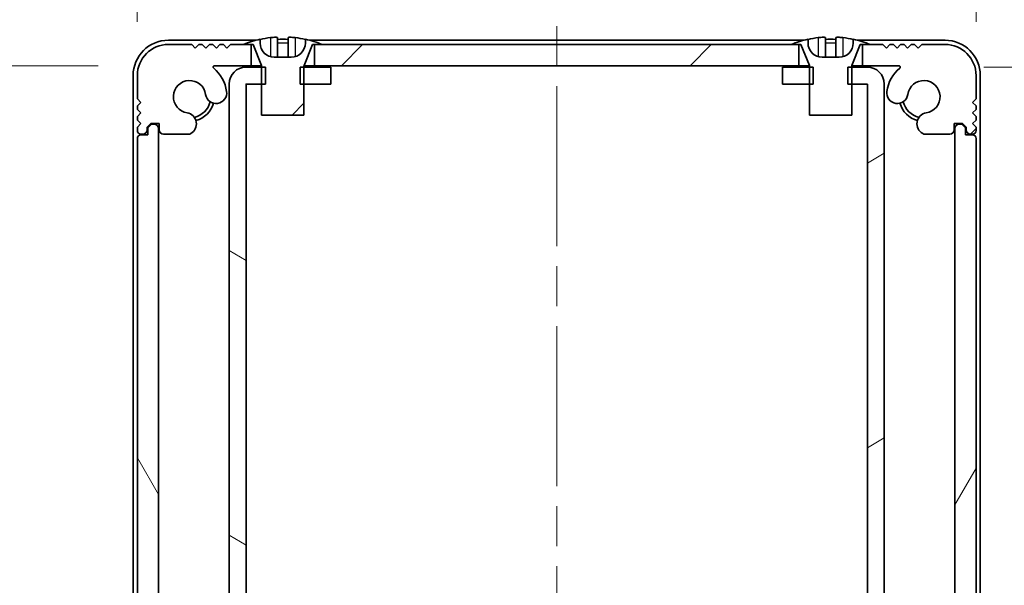
# Model space of a CAD drawing. Units: millimetres. Extents: x -50 to 7364, y -50 to 4857.
# Drawn here: x 1773 to 1843, y 104 to 144 of the extents above; entities that cross this region are included whole.
import ezdxf

# ---------------------------------------------------------------- set-up
doc = ezdxf.new("R2010")
doc.units = ezdxf.units.MM
doc.header["$LTSCALE"] = 2
doc.linetypes.add('CHAIN', pattern=[0.3543, 0.2362, -0.0295, 0.0591, -0.0295])
doc.layers.get('Defpoints').update_dxf_attribs({"lineweight": 25})
doc.layers.add('Centerline (ISO)', color=7, linetype='Continuous', lineweight=18, true_color=0x80ffff)
doc.layers.add('Hatch (ISO)', color=1, linetype='Continuous', lineweight=18, true_color=0xff0000)
for name, color, linetype, lineweight in [('Dimension (ISO)', 7, 'Continuous', 18), ('Visible (ISO)', 7, 'Continuous', 35), ('Visible Narrow (ISO)', 7, 'Continuous', 25)]:
    doc.layers.add(name, color=color, linetype=linetype, lineweight=lineweight)
doc.styles.add('Note Text (TK)', font='txt')
doc.dimstyles.new('Default - Method 1b (TK)', dxfattribs={"dimscale": 2, "dimtxt": 2.5, "dimasz": 2.5, "dimexe": 1, "dimexo": 1.5, "dimgap": 1, "dimtad": 1, "dimtoh": 1, "dimrnd": 1e-08, "dimdsep": 46, "dimtxsty": 'Note Text (TK)', "dimcen": 0.09, "dimdle": 5, "dimclrd": 100, "dimclre": 100, "dimclrt": 7, "dimadec": 1, "dimazin": 1, "dimtfac": 1, "dimtmove": 0, "dimatfit": 3, "dimfxl": 0, "dimtolj": 1, "dimlwd": -1, "dimlwe": -1, "dimarcsym": 0})
pattern_1 = [(45, (722.25, -44), (-12.34785, 12.34785), [])]

# ---------------------------------------------------------------- blocks, each defined once
blk = doc.blocks.new('*D58')
at = {"layer": 'Defpoints', "color": 0, "transparency": 16777216}
for p in [(1786.685, 140.369), (1759.185, 83.969), (1786.685, 83.969)]:
    blk.add_point(p, dxfattribs=at)
at = {"layer": 'Dimension (ISO)', "color": 100, "transparency": 16777216}
for p, q in [((1778.435, 140.369), (1753.685, 140.369)), ((1759.185, 126.619), (1759.185, 97.719)), ((1778.435, 83.969), (1753.685, 83.969))]:
    blk.add_line(p, q, dxfattribs=at)
for points in [[(1756.893, 126.619), (1761.476, 126.619), (1759.185, 140.369)], [(1756.893, 97.719), (1761.476, 97.719), (1759.185, 83.969)]]:
    blk.add_solid(points, dxfattribs=at)
at = {"layer": 'Dimension (ISO)', "color": 7, "transparency": 16777216, "insert": (1746.81, 95.958), "char_height": 13.75, "attachment_point": 4, "rotation": 90, "style": 'Note Text (TK)'}
blk.add_mtext('\\A1;56.4', dxfattribs=at)
blk = doc.blocks.new('*D60')
at = {"layer": 'Defpoints', "color": 0, "transparency": 16777216}
for p in [(1832.908, 140.269), (1832.908, 84.069), (1898.908, 84.069)]:
    blk.add_point(p, dxfattribs=at)
at = {"layer": 'Dimension (ISO)', "color": 100, "transparency": 16777216}
for p, q in [((1841.158, 140.269), (1904.408, 140.269)), ((1898.908, 126.519), (1898.908, 97.819)), ((1841.158, 84.069), (1904.408, 84.069))]:
    blk.add_line(p, q, dxfattribs=at)
for points in [[(1896.617, 126.519), (1901.2, 126.519), (1898.908, 140.269)], [(1896.617, 97.819), (1901.2, 97.819), (1898.908, 84.069)]]:
    blk.add_solid(points, dxfattribs=at)
at = {"layer": 'Dimension (ISO)', "color": 7, "transparency": 16777216, "insert": (1886.533, 96.153), "char_height": 13.75, "attachment_point": 4, "rotation": 90, "style": 'Note Text (TK)'}
blk.add_mtext('\\A1;56.2', dxfattribs=at)
blk = doc.blocks.new('_DotSmall')
at = {"color": 0, "linetype": 'ByBlock', "const_width": 0.5}
blk.add_lwpolyline([(-0.0625, 0, 1), (0.0625, 0, 1)], format="xyb", close=True, dxfattribs=at)
blk = doc.blocks.new('*D74')
at = {"layer": 'Defpoints', "color": 0, "transparency": 16777216}
for p in [(1787.709, 166.568), (1787.709, 139.068), (1781.209, 135.219)]:
    blk.add_point(p, dxfattribs=at)
at = {"layer": 'Dimension (ISO)', "color": 100, "transparency": 16777216}
for p, q in [((1781.209, 143.469), (1781.209, 172.068)), ((1787.709, 147.318), (1787.709, 172.068)), ((1767.459, 166.568), (1720.756, 166.568)), ((1787.709, 166.568), (1781.209, 166.568)), ((1787.709, 166.568), (1815.209, 166.568))]:
    blk.add_line(p, q, dxfattribs=at)
blk.add_solid([(1767.459, 168.859), (1767.459, 164.276), (1781.209, 166.568)], dxfattribs=at)
at = {"layer": 'Dimension (ISO)', "color": 100, "transparency": 16777216, "xscale": 13.75, "yscale": 13.75, "zscale": 13.75, "rotation": 180}
blk.add_blockref('_DotSmall', (1787.709, 166.568), dxfattribs=at)
at = {"layer": 'Dimension (ISO)', "color": 7, "transparency": 16777216, "insert": (1726.256, 178.943), "char_height": 13.75, "attachment_point": 4, "style": 'Note Text (TK)'}
blk.add_mtext('\\A1;6.5', dxfattribs=at)
blk = doc.blocks.new('*D75')
at = {"layer": 'Defpoints', "color": 0, "transparency": 16777216}
for p in [(1788.909, 166.568), (1787.709, 139.068), (1788.909, 139.068)]:
    blk.add_point(p, dxfattribs=at)
at = {"layer": 'Dimension (ISO)', "color": 100, "transparency": 16777216}
for p, q in [((1787.709, 147.318), (1787.709, 172.068)), ((1788.909, 147.318), (1788.909, 172.068)), ((1787.709, 166.568), (1773.959, 166.568)), ((1787.709, 166.568), (1788.909, 166.568)), ((1788.909, 166.568), (1802.659, 166.568))]:
    blk.add_line(p, q, dxfattribs=at)
at = {"layer": 'Dimension (ISO)', "color": 100, "transparency": 16777216, "xscale": 13.75, "yscale": 13.75, "zscale": 13.75}
blk.add_blockref('_DotSmall', (1787.709, 166.568), dxfattribs=at)
at = {"layer": 'Dimension (ISO)', "color": 100, "transparency": 16777216, "xscale": 13.75, "yscale": 13.75, "zscale": 13.75, "rotation": 180}
blk.add_blockref('_DotSmall', (1788.909, 166.568), dxfattribs=at)
at = {"layer": 'Dimension (ISO)', "color": 7, "transparency": 16777216, "insert": (1777.841, 178.943), "char_height": 13.75, "attachment_point": 4, "style": 'Note Text (TK)'}
blk.add_mtext('\\A1;1.2', dxfattribs=at)
blk = doc.blocks.new('*D76')
at = {"layer": 'Defpoints', "color": 0, "transparency": 16777216}
for p in [(1834.109, 166.568), (1832.909, 139.068), (1834.109, 139.068)]:
    blk.add_point(p, dxfattribs=at)
at = {"layer": 'Dimension (ISO)', "color": 100, "transparency": 16777216}
for p, q in [((1832.909, 147.318), (1832.909, 172.068)), ((1834.109, 147.318), (1834.109, 172.068)), ((1832.909, 166.568), (1819.159, 166.568)), ((1832.909, 166.568), (1834.109, 166.568)), ((1834.109, 166.568), (1847.859, 166.568))]:
    blk.add_line(p, q, dxfattribs=at)
at = {"layer": 'Dimension (ISO)', "color": 100, "transparency": 16777216, "xscale": 13.75, "yscale": 13.75, "zscale": 13.75}
blk.add_blockref('_DotSmall', (1832.909, 166.568), dxfattribs=at)
at = {"layer": 'Dimension (ISO)', "color": 100, "transparency": 16777216, "xscale": 13.75, "yscale": 13.75, "zscale": 13.75, "rotation": 180}
blk.add_blockref('_DotSmall', (1834.109, 166.568), dxfattribs=at)
at = {"layer": 'Dimension (ISO)', "color": 7, "transparency": 16777216, "insert": (1823.041, 178.943), "char_height": 13.75, "attachment_point": 4, "style": 'Note Text (TK)'}
blk.add_mtext('\\A1;1.2', dxfattribs=at)
blk = doc.blocks.new('*D53')
at = {"layer": 'Defpoints', "color": 0, "transparency": 16777216}
for p in [(1840.609, 166.568), (1834.109, 139.068), (1840.609, 135.219)]:
    blk.add_point(p, dxfattribs=at)
at = {"layer": 'Dimension (ISO)', "color": 100, "transparency": 16777216}
for p, q in [((1834.109, 147.318), (1834.109, 172.068)), ((1840.609, 143.469), (1840.609, 172.068)), ((1834.109, 166.568), (1820.359, 166.568)), ((1834.109, 166.568), (1840.609, 166.568)), ((1854.359, 166.568), (1901.062, 166.568))]:
    blk.add_line(p, q, dxfattribs=at)
blk.add_solid([(1854.359, 168.859), (1854.359, 164.276), (1840.609, 166.568)], dxfattribs=at)
at = {"layer": 'Dimension (ISO)', "color": 100, "transparency": 16777216, "xscale": 13.75, "yscale": 13.75, "zscale": 13.75}
blk.add_blockref('_DotSmall', (1834.109, 166.568), dxfattribs=at)
at = {"layer": 'Dimension (ISO)', "color": 7, "transparency": 16777216, "insert": (1873.609, 178.943), "char_height": 13.75, "attachment_point": 4, "style": 'Note Text (TK)'}
blk.add_mtext('\\A1;6.5', dxfattribs=at)

msp = doc.modelspace()

# ---------------------------------------------------------------- hatches: boundary and pattern name
at = {"layer": 'Hatch (ISO)'}
h = msp.add_hatch(dxfattribs=at)
h.set_pattern_fill('ANSI31', color=256, scale=139.7, style=0)
h.set_pattern_definition(pattern_1)
h.paths.add_polyline_path([(1828.0593, 140.3685), (1828.0593, 141.8685), (1827.5093, 141.8685), (1794.3093, 141.8685), (1793.7593, 141.8685), (1793.7593, 140.3685)])
edge = h.paths.add_edge_path()
edge.add_line((1832.5593, 141.8685), (1832.5593, 140.3685))
edge.add_line((1832.5593, 140.3685), (1835.1337, 140.3685))
edge.add_ellipse((1835.1337, 140.2685), major_axis=(0, 0.1), ratio=1, start_angle=220.214171, end_angle=360, ccw=False)
edge.add_ellipse((1836.9093, 138.1685), major_axis=(-1.711, 2.0236), ratio=1, start_angle=0, end_angle=41.579126)
edge.add_ellipse((1835.0287, 138.4397), major_axis=(-0.7423, 0.1071), ratio=1, start_angle=0, end_angle=180)
edge.add_ellipse((1836.9093, 138.1685), major_axis=(-1.1382, 0.1642), ratio=1, start_angle=106.448258, end_angle=360, ccw=False)
edge.add_ellipse((1837.2164, 136.2499), major_axis=(-0.1423, 0.7804), ratio=1, start_angle=0, end_angle=140.654819)
edge.add_ellipse((1836.9772, 135.8185), major_axis=(-0.1455, -0.2624), ratio=1, start_angle=0, end_angle=29.008861)
edge.add_line((1836.9772, 135.5185), (1838.7593, 135.5185))
edge.add_ellipse((1838.7593, 135.8185), major_axis=(0, -0.3), ratio=1, start_angle=0, end_angle=90)
edge.add_line((1839.0593, 135.8185), (1839.0593, 136.2685))
edge.add_line((1839.0593, 136.2685), (1839.6593, 136.2685))
edge.add_line((1839.6593, 136.2685), (1839.9093, 136.0185))
edge.add_line((1839.9093, 136.0185), (1839.9093, 135.8185))
edge.add_ellipse((1840.2093, 135.8185), major_axis=(-0.3, 0), ratio=1, start_angle=0, end_angle=90)
edge.add_line((1840.2093, 135.5185), (1840.3593, 135.5185))
edge.add_ellipse((1840.3593, 135.7685), major_axis=(0, -0.25), ratio=1, start_angle=0, end_angle=90)
edge.add_line((1840.6093, 135.7685), (1840.6093, 136.0185))
edge.add_line((1840.6093, 136.0185), (1840.3593, 136.2685))
edge.add_line((1840.3593, 136.2685), (1840.6093, 136.5185))
edge.add_line((1840.6093, 136.5185), (1840.6093, 136.7685))
edge.add_line((1840.6093, 136.7685), (1840.3593, 137.0185))
edge.add_line((1840.3593, 137.0185), (1840.6093, 137.2685))
edge.add_line((1840.6093, 137.2685), (1840.6093, 137.5185))
edge.add_line((1840.6093, 137.5185), (1840.3593, 137.7685))
edge.add_line((1840.3593, 137.7685), (1840.6093, 138.0185))
edge.add_line((1840.6093, 138.0185), (1840.6093, 139.6685))
edge.add_ellipse((1838.4093, 139.6685), major_axis=(2.2, 0), ratio=1, start_angle=0, end_angle=90)
edge.add_line((1838.4093, 141.8685), (1836.7593, 141.8685))
edge.add_line((1836.7593, 141.8685), (1836.5093, 141.6185))
edge.add_line((1836.5093, 141.6185), (1836.2593, 141.8685))
edge.add_line((1836.2593, 141.8685), (1836.0093, 141.8685))
edge.add_line((1836.0093, 141.8685), (1835.7593, 141.6185))
edge.add_line((1835.7593, 141.6185), (1835.5093, 141.8685))
edge.add_line((1835.5093, 141.8685), (1835.2593, 141.8685))
edge.add_line((1835.2593, 141.8685), (1835.0093, 141.6185))
edge.add_line((1835.0093, 141.6185), (1834.7593, 141.8685))
edge.add_line((1834.7593, 141.8685), (1834.5093, 141.8685))
edge.add_line((1834.5093, 141.8685), (1834.2593, 141.6185))
edge.add_line((1834.2593, 141.6185), (1834.0093, 141.8685))
edge.add_line((1834.0093, 141.8685), (1833.1093, 141.8685))
edge.add_line((1833.1093, 141.8685), (1832.5593, 141.8685))
edge = h.paths.add_edge_path()
edge.add_ellipse((1784.8413, 135.8185), major_axis=(0, -0.3), ratio=1, start_angle=0, end_angle=29.008861)
edge.add_ellipse((1784.6021, 136.2499), major_axis=(0.3847, -0.6938), ratio=1, start_angle=0, end_angle=140.654819)
edge.add_ellipse((1784.9093, 138.1685), major_axis=(-0.1648, -1.1381), ratio=1, start_angle=106.448258, end_angle=360, ccw=False)
edge.add_ellipse((1786.7898, 138.4397), major_axis=(-0.7423, -0.1071), ratio=1, start_angle=0, end_angle=180)
edge.add_ellipse((1784.9093, 138.1685), major_axis=(2.6229, 0.3783), ratio=1, start_angle=0, end_angle=41.579126)
edge.add_ellipse((1786.6848, 140.2685), major_axis=(-0.0646, -0.0764), ratio=1, start_angle=220.214171, end_angle=360, ccw=False)
edge.add_line((1786.6848, 140.3685), (1789.2593, 140.3685))
edge.add_line((1789.2593, 140.3685), (1789.2593, 141.8685))
edge.add_line((1789.2593, 141.8685), (1788.7093, 141.8685))
edge.add_line((1788.7093, 141.8685), (1787.8093, 141.8685))
edge.add_line((1787.8093, 141.8685), (1787.5593, 141.6185))
edge.add_line((1787.5593, 141.6185), (1787.3093, 141.8685))
edge.add_line((1787.3093, 141.8685), (1787.0593, 141.8685))
edge.add_line((1787.0593, 141.8685), (1786.8093, 141.6185))
edge.add_line((1786.8093, 141.6185), (1786.5593, 141.8685))
edge.add_line((1786.5593, 141.8685), (1786.3093, 141.8685))
edge.add_line((1786.3093, 141.8685), (1786.0593, 141.6185))
edge.add_line((1786.0593, 141.6185), (1785.8093, 141.8685))
edge.add_line((1785.8093, 141.8685), (1785.5593, 141.8685))
edge.add_line((1785.5593, 141.8685), (1785.3093, 141.6185))
edge.add_line((1785.3093, 141.6185), (1785.0593, 141.8685))
edge.add_line((1785.0593, 141.8685), (1783.4093, 141.8685))
edge.add_ellipse((1783.4093, 139.6685), major_axis=(0, 2.2), ratio=1, start_angle=0, end_angle=90)
edge.add_line((1781.2093, 139.6685), (1781.2093, 138.0185))
edge.add_line((1781.2093, 138.0185), (1781.4593, 137.7685))
edge.add_line((1781.4593, 137.7685), (1781.2093, 137.5185))
edge.add_line((1781.2093, 137.5185), (1781.2093, 137.2685))
edge.add_line((1781.2093, 137.2685), (1781.4593, 137.0185))
edge.add_line((1781.4593, 137.0185), (1781.2093, 136.7685))
edge.add_line((1781.2093, 136.7685), (1781.2093, 136.5185))
edge.add_line((1781.2093, 136.5185), (1781.4593, 136.2685))
edge.add_line((1781.4593, 136.2685), (1781.2093, 136.0185))
edge.add_line((1781.2093, 136.0185), (1781.2093, 135.7685))
edge.add_ellipse((1781.4593, 135.7685), major_axis=(-0.25, 0), ratio=1, start_angle=0, end_angle=90)
edge.add_line((1781.4593, 135.5185), (1781.6093, 135.5185))
edge.add_ellipse((1781.6093, 135.8185), major_axis=(0, -0.3), ratio=1, start_angle=0, end_angle=90)
edge.add_line((1781.9093, 135.8185), (1781.9093, 136.0185))
edge.add_line((1781.9093, 136.0185), (1782.1593, 136.2685))
edge.add_line((1782.1593, 136.2685), (1782.7593, 136.2685))
edge.add_line((1782.7593, 136.2685), (1782.7593, 135.8185))
edge.add_ellipse((1783.0593, 135.8185), major_axis=(-0.3, 0), ratio=1, start_angle=0, end_angle=90)
edge.add_line((1783.0593, 135.5185), (1784.8413, 135.5185))
h = msp.add_hatch(dxfattribs=at)
h.set_pattern_fill('ANSI31', color=256, scale=139.7, style=0)
h.set_pattern_definition(pattern_1)
edge = h.paths.add_edge_path()
edge.add_line((1790.0093, 136.8685), (1793.0093, 136.8685))
edge.add_line((1793.0093, 136.8685), (1793.0093, 139.0685))
edge.add_line((1793.0093, 139.0685), (1793.0093, 140.2685))
edge.add_line((1793.0093, 140.2685), (1793.0093, 140.3493))
edge.add_ellipse((1793.1093, 140.3493), major_axis=(-0.1, 0), ratio=1, start_angle=338.198591, end_angle=360, ccw=False)
edge.add_line((1793.0164, 140.3864), (1793.6093, 141.8685))
edge.add_line((1793.6093, 141.8685), (1793.7593, 141.8685))
edge.add_line((1793.7593, 141.8685), (1794.3093, 141.8685))
edge.add_ellipse((1791.5093, 135.0162), major_axis=(2.8, 6.8523), ratio=1, start_angle=0, end_angle=9.743087)
edge.add_line((1793.1093, 142.2435), (1793.1093, 141.9685))
edge.add_ellipse((1792.1093, 141.9685), major_axis=(1, 0), ratio=1, start_angle=270, end_angle=360, ccw=False)
edge.add_line((1792.1093, 140.9685), (1790.9093, 140.9685))
edge.add_ellipse((1790.9093, 141.9685), major_axis=(0, -1), ratio=1, start_angle=270, end_angle=360, ccw=False)
edge.add_line((1789.9093, 141.9685), (1789.9093, 142.2435))
edge.add_ellipse((1791.5093, 135.0162), major_axis=(-1.6, 7.2273), ratio=1, start_angle=0, end_angle=9.743087)
edge.add_line((1788.7093, 141.8685), (1789.2593, 141.8685))
edge.add_line((1789.2593, 141.8685), (1789.4093, 141.8685))
edge.add_line((1789.4093, 141.8685), (1790.0021, 140.3864))
edge.add_ellipse((1789.9093, 140.3493), major_axis=(0.0928, 0.0371), ratio=1, start_angle=338.198591, end_angle=360, ccw=False)
edge.add_line((1790.0093, 140.3493), (1790.0093, 140.2685))
edge.add_line((1790.0093, 140.2685), (1790.0093, 139.0685))
edge.add_line((1790.0093, 139.0685), (1790.0093, 136.8685))
h = msp.add_hatch(dxfattribs=at)
h.set_pattern_fill('ANSI31', color=256, scale=139.7, angle=105.000246, style=0)
h.set_pattern_definition([(150.0002, (722.25, -44), (-8.73119, -15.123), [])])
h.paths.add_polyline_path([(1794.9093, 84.0685), (1794.9093, 85.2685), (1793.0093, 85.2685), (1792.7388, 85.2685), (1792.7388, 84.0685), (1793.0093, 84.0685)])
h.paths.add_polyline_path([(1794.9093, 140.2685), (1793.0093, 140.2685), (1792.7388, 140.2685), (1792.7388, 139.0685), (1793.0093, 139.0685), (1794.9093, 139.0685)])
edge = h.paths.add_edge_path()
edge.add_ellipse((1788.9103, 139.0675), major_axis=(-0.001, 0), ratio=1, start_angle=270, end_angle=360)
edge.add_line((1788.9093, 139.0675), (1788.9093, 85.2695))
edge.add_ellipse((1788.9103, 85.2695), major_axis=(0, -0.001), ratio=1, start_angle=270, end_angle=360)
edge.add_line((1788.9103, 85.2685), (1790.0093, 85.2685))
edge.add_line((1790.0093, 85.2685), (1790.2798, 85.2685))
edge.add_line((1790.2798, 85.2685), (1790.2798, 84.0685))
edge.add_line((1790.2798, 84.0685), (1790.0093, 84.0685))
edge.add_line((1790.0093, 84.0685), (1788.9103, 84.0685))
edge.add_ellipse((1788.9103, 85.2695), major_axis=(-1.201, 0), ratio=1, start_angle=0, end_angle=90, ccw=False)
edge.add_line((1787.7093, 85.2695), (1787.7093, 139.0675))
edge.add_ellipse((1788.9103, 139.0675), major_axis=(0, 1.201), ratio=1, start_angle=0, end_angle=90, ccw=False)
edge.add_line((1788.9103, 140.2685), (1790.0093, 140.2685))
edge.add_line((1790.0093, 140.2685), (1790.2798, 140.2685))
edge.add_line((1790.2798, 140.2685), (1790.2798, 139.0685))
edge.add_line((1790.2798, 139.0685), (1790.0093, 139.0685))
edge.add_line((1790.0093, 139.0685), (1788.9103, 139.0685))
h = msp.add_hatch(dxfattribs=at)
h.set_pattern_fill('ANSI31', color=256, scale=139.7, angle=-14.999978, style=0)
h.set_pattern_definition([(30, (722.25, -44), (-8.73126, 15.12297), [])])
h.paths.add_polyline_path([(1826.9093, 85.2685), (1826.9093, 84.0685), (1828.8093, 84.0685), (1829.0798, 84.0685), (1829.0798, 85.2685), (1828.8093, 85.2685)])
h.paths.add_polyline_path([(1829.0798, 140.2685), (1828.8093, 140.2685), (1826.9093, 140.2685), (1826.9093, 139.0685), (1828.8093, 139.0685), (1829.0798, 139.0685)])
edge = h.paths.add_edge_path()
edge.add_ellipse((1832.9083, 139.0675), major_axis=(0, 0.001), ratio=1, start_angle=270, end_angle=360)
edge.add_line((1832.9083, 139.0685), (1831.8093, 139.0685))
edge.add_line((1831.8093, 139.0685), (1831.5388, 139.0685))
edge.add_line((1831.5388, 139.0685), (1831.5388, 140.2685))
edge.add_line((1831.5388, 140.2685), (1831.8093, 140.2685))
edge.add_line((1831.8093, 140.2685), (1832.9083, 140.2685))
edge.add_ellipse((1832.9083, 139.0675), major_axis=(1.201, 0), ratio=1, start_angle=0, end_angle=90, ccw=False)
edge.add_line((1834.1093, 139.0675), (1834.1093, 85.2695))
edge.add_ellipse((1832.9083, 85.2695), major_axis=(0, -1.201), ratio=1, start_angle=0, end_angle=90, ccw=False)
edge.add_line((1832.9083, 84.0685), (1831.8093, 84.0685))
edge.add_line((1831.8093, 84.0685), (1831.5388, 84.0685))
edge.add_line((1831.5388, 84.0685), (1831.5388, 85.2685))
edge.add_line((1831.5388, 85.2685), (1831.8093, 85.2685))
edge.add_line((1831.8093, 85.2685), (1832.9083, 85.2685))
edge.add_ellipse((1832.9083, 85.2695), major_axis=(0.001, 0), ratio=1, start_angle=270, end_angle=360)
edge.add_line((1832.9093, 85.2695), (1832.9093, 139.0675))
h = msp.add_hatch(dxfattribs=at)
h.set_pattern_fill('ANSI31', color=256, scale=139.7, angle=75.000175, style=0)
h.set_pattern_definition([(120.0002, (722.25, -44), (-15.12294, -8.7313), [])])
edge = h.paths.add_edge_path()
edge.add_ellipse((1781.4593, 135.2185), major_axis=(0, 0.25), ratio=1, start_angle=0, end_angle=90)
edge.add_line((1781.2093, 135.2185), (1781.2093, 89.1185))
edge.add_ellipse((1781.4593, 89.1185), major_axis=(-0.25, 0), ratio=1, start_angle=0, end_angle=90)
edge.add_line((1781.4593, 88.8685), (1781.9593, 88.8685))
edge.add_line((1781.9593, 88.8685), (1781.9593, 88.3685))
edge.add_line((1781.9593, 88.3685), (1782.2093, 88.1185))
edge.add_line((1782.2093, 88.1185), (1782.4093, 88.1185))
edge.add_ellipse((1782.4093, 88.4185), major_axis=(0, -0.3), ratio=1, start_angle=0, end_angle=90)
edge.add_line((1782.7093, 88.4185), (1782.7093, 135.9185))
edge.add_ellipse((1782.4093, 135.9185), major_axis=(0.3, 0), ratio=1, start_angle=0, end_angle=90)
edge.add_line((1782.4093, 136.2185), (1782.2093, 136.2185))
edge.add_line((1782.2093, 136.2185), (1781.9593, 135.9685))
edge.add_line((1781.9593, 135.9685), (1781.9593, 135.4685))
edge.add_line((1781.9593, 135.4685), (1781.4593, 135.4685))
h = msp.add_hatch(dxfattribs=at)
h.set_pattern_fill('ANSI31', color=256, scale=139.7, angle=14.999978, style=0)
h.set_pattern_definition([(60, (722.25, -44), (-15.12297, 8.73126), [])])
edge = h.paths.add_edge_path()
edge.add_ellipse((1840.3593, 89.1185), major_axis=(0, -0.25), ratio=1, start_angle=0, end_angle=90)
edge.add_line((1840.6093, 89.1185), (1840.6093, 135.2185))
edge.add_ellipse((1840.3593, 135.2185), major_axis=(0.25, 0), ratio=1, start_angle=0, end_angle=90)
edge.add_line((1840.3593, 135.4685), (1839.8593, 135.4685))
edge.add_line((1839.8593, 135.4685), (1839.8593, 135.9685))
edge.add_line((1839.8593, 135.9685), (1839.6093, 136.2185))
edge.add_line((1839.6093, 136.2185), (1839.4093, 136.2185))
edge.add_ellipse((1839.4093, 135.9185), major_axis=(0, 0.3), ratio=1, start_angle=0, end_angle=90)
edge.add_line((1839.1093, 135.9185), (1839.1093, 88.4185))
edge.add_ellipse((1839.4093, 88.4185), major_axis=(-0.3, 0), ratio=1, start_angle=0, end_angle=90)
edge.add_line((1839.4093, 88.1185), (1839.6093, 88.1185))
edge.add_line((1839.6093, 88.1185), (1839.8593, 88.3685))
edge.add_line((1839.8593, 88.3685), (1839.8593, 88.8685))
edge.add_line((1839.8593, 88.8685), (1840.3593, 88.8685))

# ---------------------------------------------------------------- linework, layer by layer
at = {"layer": 'Centerline (ISO)', "linetype": 'CHAIN', "ltscale": 23.990969}
msp.add_line((1810.9093, 155.9185), (1810.9093, 65.9185), dxfattribs=at)
at = {"layer": 'Visible (ISO)'}
for p, q in [((1791.1343, 142.357), (1791.1343, 141.0071)), ((1791.8843, 142.357), (1791.8843, 141.0071)), ((1829.9343, 142.357), (1829.9343, 141.0071)), ((1830.6843, 142.357), (1830.6843, 141.0071)), ((1789.6017, 142.1685), (1783.4093, 142.1685)), ((1785.0593, 141.8685), (1783.4093, 141.8685)), ((1785.3093, 141.6185), (1785.0593, 141.8685)), ((1785.5593, 141.8685), (1785.3093, 141.6185)), ((1785.8093, 141.8685), (1785.5593, 141.8685)), ((1786.0593, 141.6185), (1785.8093, 141.8685)), ((1786.3093, 141.8685), (1786.0593, 141.6185)), ((1786.5593, 141.8685), (1786.3093, 141.8685)), ((1786.8093, 141.6185), (1786.5593, 141.8685)), ((1787.0593, 141.8685), (1786.8093, 141.6185)), ((1787.3093, 141.8685), (1787.0593, 141.8685)), ((1787.5593, 141.6185), (1787.3093, 141.8685)), ((1787.8093, 141.8685), (1787.5593, 141.6185)), ((1789.2593, 141.8685), (1787.8093, 141.8685)), ((1788.7093, 141.8685), (1789.4093, 141.8685)), ((1789.2593, 140.3685), (1789.2593, 141.8685)), ((1789.4093, 141.8685), (1790.0021, 140.3864)), ((1789.9093, 141.9685), (1789.9093, 142.2435)), ((1793.0164, 140.3864), (1793.6093, 141.8685)), ((1793.1093, 142.2435), (1793.1093, 141.9685)), ((1828.4017, 142.1685), (1793.4168, 142.1685)), ((1793.6093, 141.8685), (1794.3093, 141.8685)), ((1828.0593, 141.8685), (1793.7593, 141.8685)), ((1793.7593, 141.8685), (1793.7593, 140.3685)), ((1827.5093, 141.8685), (1828.2093, 141.8685)), ((1828.0593, 140.3685), (1828.0593, 141.8685)), ((1828.2093, 141.8685), (1828.8021, 140.3864)), ((1828.7093, 141.9685), (1828.7093, 142.2435)), ((1831.8164, 140.3864), (1832.4093, 141.8685)), ((1831.9093, 142.2435), (1831.9093, 141.9685)), ((1838.4093, 142.1685), (1832.2168, 142.1685)), ((1832.4093, 141.8685), (1833.1093, 141.8685)), ((1832.5593, 141.8685), (1832.5593, 140.3685)), ((1834.0093, 141.8685), (1832.5593, 141.8685)), ((1834.2593, 141.6185), (1834.0093, 141.8685)), ((1834.5093, 141.8685), (1834.2593, 141.6185)), ((1834.7593, 141.8685), (1834.5093, 141.8685)), ((1835.0093, 141.6185), (1834.7593, 141.8685)), ((1835.2593, 141.8685), (1835.0093, 141.6185)), ((1835.5093, 141.8685), (1835.2593, 141.8685)), ((1835.7593, 141.6185), (1835.5093, 141.8685)), ((1836.0093, 141.8685), (1835.7593, 141.6185)), ((1836.2593, 141.8685), (1836.0093, 141.8685)), ((1836.5093, 141.6185), (1836.2593, 141.8685)), ((1836.7593, 141.8685), (1836.5093, 141.6185)), ((1838.4093, 141.8685), (1836.7593, 141.8685)), ((1792.1093, 140.9685), (1790.9093, 140.9685)), ((1830.9093, 140.9685), (1829.7093, 140.9685)), ((1786.6848, 140.3685), (1789.2593, 140.3685)), ((1790.2798, 140.2685), (1788.9103, 140.2685)), ((1790.0074, 140.3685), (1789.2593, 140.3685)), ((1790.0093, 140.3493), (1790.0093, 136.8685)), ((1790.2798, 139.0685), (1790.2798, 140.2685)), ((1794.9093, 140.2685), (1792.7388, 140.2685)), ((1792.7388, 140.2685), (1792.7388, 139.0685)), ((1793.0093, 136.8685), (1793.0093, 140.3493)), ((1793.7593, 140.3685), (1793.0111, 140.3685)), ((1793.7593, 140.3685), (1828.0593, 140.3685)), ((1794.9093, 139.0685), (1794.9093, 140.2685)), ((1829.0798, 140.2685), (1826.9093, 140.2685)), ((1826.9093, 140.2685), (1826.9093, 139.0685)), ((1828.8074, 140.3685), (1828.0593, 140.3685)), ((1828.8093, 140.3493), (1828.8093, 136.8685)), ((1829.0798, 139.0685), (1829.0798, 140.2685)), ((1832.9083, 140.2685), (1831.5388, 140.2685)), ((1831.5388, 140.2685), (1831.5388, 139.0685)), ((1831.8093, 136.8685), (1831.8093, 140.3493)), ((1832.5593, 140.3685), (1831.8111, 140.3685)), ((1832.5593, 140.3685), (1835.1337, 140.3685)), ((1780.9093, 139.6685), (1780.9093, 81.6695)), ((1781.2093, 139.6685), (1781.2093, 138.0185)), ((1840.6093, 138.0185), (1840.6093, 139.6685)), ((1840.9093, 81.6695), (1840.9093, 139.6685)), ((1787.7093, 139.0675), (1787.7093, 85.2695)), ((1788.9093, 85.2695), (1788.9093, 139.0675)), ((1788.9103, 139.0685), (1790.2798, 139.0685)), ((1792.7388, 139.0685), (1794.9093, 139.0685)), ((1826.9093, 139.0685), (1829.0798, 139.0685)), ((1831.5388, 139.0685), (1832.9083, 139.0685)), ((1832.9093, 139.0675), (1832.9093, 85.2695)), ((1834.1093, 85.2695), (1834.1093, 139.0675)), ((1781.2093, 138.0185), (1781.4593, 137.7685)), ((1781.4593, 137.7685), (1781.2093, 137.5185)), ((1781.2093, 137.5185), (1781.2093, 137.2685)), ((1840.3593, 137.7685), (1840.6093, 138.0185)), ((1840.6093, 137.5185), (1840.3593, 137.7685)), ((1840.6093, 137.2685), (1840.6093, 137.5185)), ((1781.2093, 137.2685), (1781.4593, 137.0185)), ((1781.4593, 137.0185), (1781.2093, 136.7685)), ((1781.2093, 136.7685), (1781.2093, 136.5185)), ((1790.0093, 136.8685), (1793.0093, 136.8685)), ((1828.8093, 136.8685), (1831.8093, 136.8685)), ((1840.3593, 137.0185), (1840.6093, 137.2685)), ((1840.6093, 136.7685), (1840.3593, 137.0185)), ((1840.6093, 136.5185), (1840.6093, 136.7685)), ((1781.2093, 136.5185), (1781.4593, 136.2685)), ((1781.4593, 136.2685), (1781.2093, 136.0185)), ((1781.2093, 136.0185), (1781.2093, 135.7685)), ((1781.9093, 136.0185), (1782.1593, 136.2685)), ((1781.9093, 135.8185), (1781.9093, 136.0185)), ((1782.2093, 136.2185), (1781.9593, 135.9685)), ((1782.1593, 136.2685), (1782.7593, 136.2685)), ((1782.4093, 136.2185), (1782.2093, 136.2185)), ((1782.7593, 136.2685), (1782.7593, 135.8185)), ((1839.0593, 135.8185), (1839.0593, 136.2685)), ((1839.0593, 136.2685), (1839.6593, 136.2685)), ((1839.6093, 136.2185), (1839.4093, 136.2185)), ((1839.8593, 135.9685), (1839.6093, 136.2185)), ((1839.6593, 136.2685), (1839.9093, 136.0185)), ((1839.9093, 136.0185), (1839.9093, 135.8185)), ((1840.3593, 136.2685), (1840.6093, 136.5185)), ((1840.6093, 136.0185), (1840.3593, 136.2685)), ((1840.6093, 135.7685), (1840.6093, 136.0185)), ((1781.4593, 135.5185), (1781.6093, 135.5185)), ((1781.9593, 135.4685), (1781.4593, 135.4685)), ((1781.9593, 135.9685), (1781.9593, 135.4685)), ((1782.7093, 88.4185), (1782.7093, 135.9185)), ((1783.0593, 135.5185), (1784.8413, 135.5185)), ((1836.9772, 135.5185), (1838.7593, 135.5185)), ((1839.1093, 135.9185), (1839.1093, 88.4185)), ((1839.8593, 135.4685), (1839.8593, 135.9685)), ((1840.3593, 135.4685), (1839.8593, 135.4685)), ((1840.2093, 135.5185), (1840.3593, 135.5185)), ((1781.2093, 135.2185), (1781.2093, 89.1185)), ((1840.6093, 89.1185), (1840.6093, 135.2185))]:
    msp.add_line(p, q, dxfattribs=at)
for centre, radius, start, end in [((1791.5093, 135.0162), 7.3928, 96.7974, 102.499303), ((1791.5093, 135.0162), 7.3928, 77.500697, 83.2026), ((1830.3093, 135.0162), 7.3928, 96.7974, 102.499303), ((1830.3093, 135.0162), 7.3928, 77.500697, 83.2026), ((1783.4093, 139.6685), 2.5, 90, 180), ((1783.4093, 139.6685), 2.2, 90, 180), ((1791.5093, 135.0162), 7.4023, 102.482994, 112.226081), ((1790.9093, 141.9685), 1, 180, 270), ((1791.5093, 135.0162), 7.2273, 87.025775, 92.974225), ((1792.1093, 141.9685), 1, 270, 0), ((1791.5093, 135.0162), 7.4023, 67.773919, 77.517006), ((1830.3093, 135.0162), 7.4023, 102.482994, 112.226081), ((1829.7093, 141.9685), 1, 180, 270), ((1830.3093, 135.0162), 7.2273, 87.025775, 92.974225), ((1830.9093, 141.9685), 1, 270, 0), ((1830.3093, 135.0162), 7.4023, 67.773919, 77.517006), ((1838.4093, 139.6685), 2.5, 0, 90), ((1838.4093, 139.6685), 2.2, 0, 90), ((1786.6848, 140.2685), 0.1, 90, 229.785829), ((1784.9093, 138.1685), 2.65, 8.206703, 49.785829), ((1788.9103, 139.0675), 1.201, 90, 180), ((1789.9093, 140.3493), 0.1, 0, 21.801409), ((1793.1093, 140.3493), 0.1, 158.198591, 180), ((1828.7093, 140.3493), 0.1, 0, 21.801409), ((1831.9093, 140.3493), 0.1, 158.198591, 180), ((1832.9083, 139.0675), 1.201, 0, 90), ((1836.9093, 138.1685), 2.65, 130.214171, 171.793297), ((1835.1337, 140.2685), 0.1, 310.214171, 90), ((1784.9093, 138.1685), 1.15, 8.206703, 261.758444), ((1788.9103, 139.0675), 0.001, 90, 180), ((1832.9083, 139.0675), 0.001, 0, 90), ((1836.9093, 138.1685), 1.15, 278.241556, 171.793297), ((1786.7898, 138.4397), 0.75, 188.206703, 8.206703), ((1835.0287, 138.4397), 0.75, 171.793297, 351.793297), ((1784.9093, 138.1685), 1.5, 283.129334, 346.546002), ((1784.9093, 138.1685), 1.75, 284.989543, 344.957542), ((1836.9093, 138.1685), 1.75, 195.042458, 255.010457), ((1836.9093, 138.1685), 1.5, 193.453998, 256.870666), ((1784.6021, 136.2499), 0.7933, 299.008861, 79.66368), ((1837.2164, 136.2499), 0.7933, 100.33632, 240.991139), ((1782.4093, 135.9185), 0.3, 0, 90), ((1839.4093, 135.9185), 0.3, 90, 180), ((1781.4593, 135.7685), 0.25, 180, 270), ((1781.4593, 135.2185), 0.25, 90, 180), ((1781.6093, 135.8185), 0.3, 270, 0), ((1783.0593, 135.8185), 0.3, 180, 270), ((1784.8413, 135.8185), 0.3, 270, 299.008861), ((1836.9772, 135.8185), 0.3, 240.991139, 270), ((1838.7593, 135.8185), 0.3, 270, 0), ((1840.2093, 135.8185), 0.3, 180, 270), ((1840.3593, 135.7685), 0.25, 270, 0), ((1840.3593, 135.2185), 0.25, 0, 90)]:
    msp.add_arc(centre, radius, start, end, dxfattribs=at)
for points, knots in [([(1790.6343, 142.357), (1790.6968, 142.3645), (1790.7637, 142.371), (1790.8869, 142.3796), (1790.9433, 142.3817), (1791.0323, 142.3817), (1791.0708, 142.3796), (1791.1218, 142.371), (1791.1343, 142.3645), (1791.1343, 142.357)], [0.076192776, 0.076192776, 0.076192776, 0.076192776, 0.095082843, 0.095082843, 0.11397291, 0.11397291, 0.132862977, 0.132862977, 0.151753045, 0.151753045, 0.151753045, 0.151753045]), ([(1791.8843, 142.357), (1791.8843, 142.3645), (1791.8967, 142.371), (1791.9477, 142.3796), (1791.9862, 142.3817), (1792.0752, 142.3817), (1792.1316, 142.3796), (1792.2548, 142.371), (1792.3217, 142.3645), (1792.3843, 142.357)], [0.076192776, 0.076192776, 0.076192776, 0.076192776, 0.095082843, 0.095082843, 0.11397291, 0.11397291, 0.132862977, 0.132862977, 0.151753045, 0.151753045, 0.151753045, 0.151753045]), ([(1829.4343, 142.357), (1829.4968, 142.3645), (1829.5637, 142.371), (1829.6869, 142.3796), (1829.7433, 142.3817), (1829.8323, 142.3817), (1829.8708, 142.3796), (1829.9218, 142.371), (1829.9343, 142.3645), (1829.9343, 142.357)], [0.076192776, 0.076192776, 0.076192776, 0.076192776, 0.095082843, 0.095082843, 0.11397291, 0.11397291, 0.132862977, 0.132862977, 0.151753045, 0.151753045, 0.151753045, 0.151753045]), ([(1830.6843, 142.357), (1830.6843, 142.3645), (1830.6967, 142.371), (1830.7477, 142.3796), (1830.7862, 142.3817), (1830.8752, 142.3817), (1830.9316, 142.3796), (1831.0548, 142.371), (1831.1217, 142.3645), (1831.1843, 142.357)], [0.076192776, 0.076192776, 0.076192776, 0.076192776, 0.095082843, 0.095082843, 0.11397291, 0.11397291, 0.132862977, 0.132862977, 0.151753045, 0.151753045, 0.151753045, 0.151753045]), ([(1791.0518, 140.9685), (1791.0697, 140.9685), (1791.0851, 140.9696), (1791.1224, 140.9776), (1791.1343, 140.9897), (1791.1343, 141.0071)], [0.047671485, 0.047671485, 0.047671485, 0.047671485, 0.056996612, 0.056996612, 0.075916218, 0.075916218, 0.075916218, 0.075916218]), ([(1791.8843, 141.0071), (1791.8843, 140.9897), (1791.8961, 140.9776), (1791.9334, 140.9696), (1791.9488, 140.9685), (1791.9667, 140.9685)], [-0.075916218, -0.075916218, -0.075916218, -0.075916218, -0.056996612, -0.056996612, -0.047671485, -0.047671485, -0.047671485, -0.047671485]), ([(1829.8518, 140.9685), (1829.8697, 140.9685), (1829.8851, 140.9696), (1829.9224, 140.9776), (1829.9343, 140.9897), (1829.9343, 141.0071)], [0.047671485, 0.047671485, 0.047671485, 0.047671485, 0.056996612, 0.056996612, 0.075916218, 0.075916218, 0.075916218, 0.075916218]), ([(1830.6843, 141.0071), (1830.6843, 140.9897), (1830.6961, 140.9776), (1830.7334, 140.9696), (1830.7488, 140.9685), (1830.7667, 140.9685)], [-0.075916218, -0.075916218, -0.075916218, -0.075916218, -0.056996612, -0.056996612, -0.047671485, -0.047671485, -0.047671485, -0.047671485])]:
    msp.add_open_spline(points, degree=3, knots=knots, dxfattribs=at)
at = {"layer": 'Visible Narrow (ISO)'}
for p, q in [((1790.6343, 142.357), (1790.6343, 141.0071)), ((1792.3843, 142.357), (1792.3843, 141.0071)), ((1829.4343, 142.357), (1829.4343, 141.0071)), ((1831.1843, 142.357), (1831.1843, 141.0071)), ((1791.8843, 141.9685), (1791.1343, 141.9685)), ((1830.6843, 141.9685), (1829.9343, 141.9685))]:
    msp.add_line(p, q, dxfattribs=at)

# ---------------------------------------------------------------- dimensions: what is measured, and where the dimension line sits
at = {"layer": 'Dimension (ISO)', "color": 100, "true_color": 0x00ff3f}
for base, p1, p2, angle, override, picture, middle in [((1787.7093, 166.5675), (1781.2093, 135.2185), (1787.7093, 139.0675), 180, {"dimscale": 0, "dimtxt": 13.75, "dimasz": 13.75, "dimexe": 5.5, "dimexo": 8.25, "dimgap": 5.5, "dimtoh": 0, "dimdec": 2, "dimblk2": 'DotSmall', "dimsah": 1, "dimcen": 0.495, "dimdle": 0, "dimtol": 0, "dimlim": 0, "dimtp": 0, "dimtm": 0, "dimtdec": 2, "dimtofl": 1, "dimatfit": 1}, '*D74', (1737.2327, 166.5675)), ((1788.9093, 166.5675), (1787.7093, 139.0675), (1788.9093, 139.0675), 180, {"dimscale": 0, "dimtxt": 13.75, "dimasz": 13.75, "dimexe": 5.5, "dimexo": 8.25, "dimgap": 5.5, "dimtoh": 0, "dimdec": 2, "dimblk1": 'DotSmall', "dimblk2": 'DotSmall', "dimsah": 1, "dimcen": 0.495, "dimdle": 0, "dimtol": 0, "dimlim": 0, "dimtp": 0, "dimtm": 0, "dimtdec": 2, "dimtofl": 1, "dimatfit": 1}, '*D75', (1788.3093, 166.5675)), ((1834.1093, 166.5675), (1832.9093, 139.0675), (1834.1093, 139.0675), 180, {"dimscale": 0, "dimtxt": 13.75, "dimasz": 13.75, "dimexe": 5.5, "dimexo": 8.25, "dimgap": 5.5, "dimtoh": 0, "dimdec": 2, "dimblk1": 'DotSmall', "dimblk2": 'DotSmall', "dimsah": 1, "dimcen": 0.495, "dimdle": 0, "dimtol": 0, "dimlim": 0, "dimtp": 0, "dimtm": 0, "dimtdec": 2, "dimtofl": 1, "dimatfit": 1}, '*D76', (1833.5093, 166.5675)), ((1840.6093, 166.5675), (1834.1093, 139.0675), (1840.6093, 135.2185), 180, {"dimscale": 0, "dimtxt": 13.75, "dimasz": 13.75, "dimexe": 5.5, "dimexo": 8.25, "dimgap": 5.5, "dimtoh": 0, "dimdec": 2, "dimblk1": 'DotSmall', "dimsah": 1, "dimcen": 0.495, "dimdle": 0, "dimtol": 0, "dimlim": 0, "dimtp": 0, "dimtm": 0, "dimtdec": 2, "dimtofl": 1, "dimatfit": 1}, '*D53', (1884.5858, 166.5675)), ((1759.1848, 83.9685), (1786.6848, 140.3685), (1786.6848, 83.9685), 270, {"dimscale": 0, "dimtxt": 13.75, "dimasz": 13.75, "dimexe": 5.5, "dimexo": 8.25, "dimgap": 5.5, "dimtoh": 0, "dimdec": 2, "dimcen": 0.495, "dimtol": 0, "dimlim": 0, "dimtp": 0, "dimtm": 0, "dimtdec": 2, "dimtofl": 0, "dimatfit": 1}, '*D58', (1759.1848, 112.1685)), ((1898.9083, 84.0685), (1832.9083, 140.2685), (1832.9083, 84.0685), 90, {"dimscale": 0, "dimtxt": 13.75, "dimasz": 13.75, "dimexe": 5.5, "dimexo": 8.25, "dimgap": 5.5, "dimtoh": 0, "dimdec": 2, "dimcen": 0.495, "dimtol": 0, "dimlim": 0, "dimtp": 0, "dimtm": 0, "dimtdec": 2, "dimtofl": 0, "dimatfit": 1}, '*D60', (1898.9083, 112.1685))]:
    dim = msp.add_linear_dim(base=base, p1=p1, p2=p2, angle=angle, dimstyle='Default - Method 1b (TK)', override=override, dxfattribs=at)
    dim.commit()
    dim.dimension.update_dxf_attribs({"geometry": picture, "text_midpoint": middle, "dimtype": 160})

doc.saveas('drawing.dxf')
